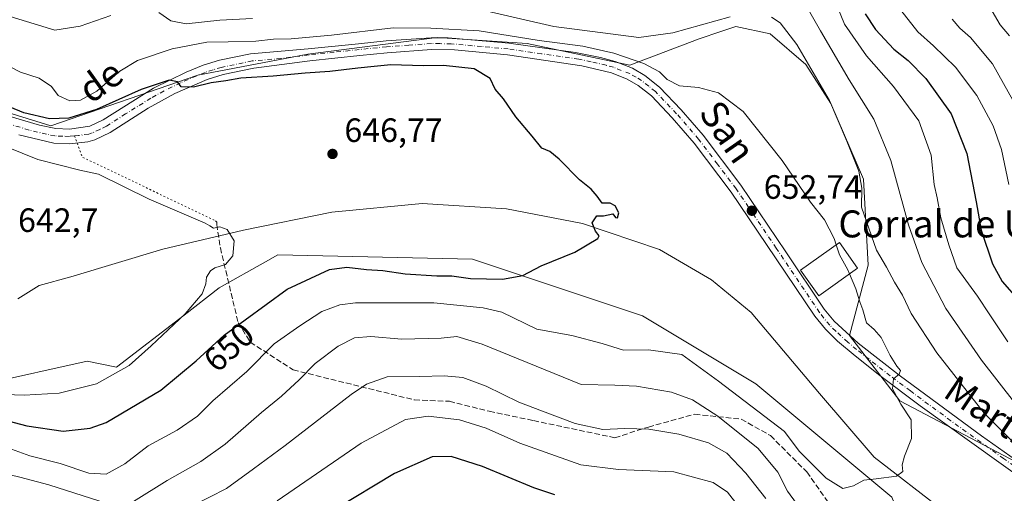
# Model space of a CAD drawing. Units: metres. Extents: x 617957 to 621416, y 4713241 to 4715613.
# Drawn here: x 618845 to 619137, y 4713960 to 4714101 of the extents above; entities that cross this region are included whole.
import ezdxf
from ezdxf.enums import TextEntityAlignment as Align

# ---------------------------------------------------------------- set-up
doc = ezdxf.new("R2010")
doc.units = ezdxf.units.M
doc.header["$MEASUREMENT"] = 0
for name, pattern in [('DGN Style 3', [2.307223458686699, 1.648016756204785, -0.6592067024819142]), ('DGN Style 4', [2.6384748266838614, 1.318413404963828, -0.6592067024819142, 0.001648016756204785, -0.6592067024819142]), ('DGN Style 5', [1.1536117293433497, 0.4944050268614355, -0.6592067024819142])]:
    doc.linetypes.add(name, pattern=pattern)
for name, color, linetype, lineweight in [('Arbolado forestal CxS', 92, 'Continuous', 0), ('Corriente natural lineal', 142, 'Continuous', 13), ('Cultivos herbáceos CxS', 92, 'Continuous', 0), ('Curva de nivel maestra', 30, 'Continuous', 30), ('Curva de nivel normal', 30, 'Continuous', 0), ('Edificación industrial Cxs', 135, 'Continuous', 13), ('Pista no pavimentada Cxs', 111, 'Continuous', 0), ('Pista no pavimentada eje', 91, 'DGN Style 4', 0), ('Punto de cota en terreno', 7, 'Continuous', 0), ('Rótulo de curva de nivel directora', 7, 'Continuous', 0), ('Rótulo de punto de cota en terreno', 7, 'Continuous', 0), ('Senda', 7, 'DGN Style 3', 0), ('Senda virtual', 7, 'DGN Style 5', 0), ('Texto cartográfico', 7, 'Continuous', 0)]:
    doc.layers.add(name, color=color, linetype=linetype, lineweight=lineweight)
doc.styles.add('Style-Arial', font='txt')

# ---------------------------------------------------------------- blocks, each defined once
blk = doc.blocks.new('5PATER')
at = {"layer": 'Punto de cota en terreno', "linetype": 'Continuous', "lineweight": 0}
h = blk.add_hatch(color=51, dxfattribs=at)
edge = h.paths.add_edge_path()
edge.add_ellipse((0, 0), major_axis=(-0.1095731443231308, -0.1110710700762829), ratio=0.9994222409660322, start_angle=0, end_angle=360)

msp = doc.modelspace()

# ---------------------------------------------------------------- linework, layer by layer
at = {"layer": 'Arbolado forestal CxS', "color": 92, "linetype": 'Continuous', "lineweight": 0}
for points in [[(619142.5203, 4713968.394500001, 659.1624000000012), (619105.9688999997, 4713987.599300001, 655.0681000000042), (619091.0850999998, 4714006.983100001, 654.2323000000034), (619096.6224999996, 4714027.845100001, 657.3032999999997), (619095.2478999998, 4714053.301899999, 659.9940999999963), (619085.5261000004, 4714075.755700001, 659.7087000000029), (619078.1244999999, 4714087.353700001, 659.2652999999991), (619067.4855000004, 4714096.477700001, 658.9323000000004), (619057.3355, 4714098.5987, 659.1857000000019), (619052.8673, 4714097.130100001, 658.8165000000008), (619046.4285000004, 4714095.013699999, 658.7881999999954), (619025.8737000005, 4714087.182700001, 654.5099000000046), (618995.4238999998, 4714093.544700001, 654.4723999999987), (618968.7011000002, 4714095.378500001, 653.9717999999993), (618930.3680999996, 4714090.463500001, 652.6913000000059), (618897.7392999995, 4714084.157500001, 650.8337000000029), (618854.0972999996, 4714069.184699999, 649.9208999999975), (618823.0767000001, 4714078.736500001, 648.7744999999995), (618815.4747000001, 4714080.803500001, 648.2958999999975), (618784.8129000004, 4714092.205499999, 649.0622000000003), (618760.1460999995, 4714085.782500001, 643.9704999999958), (618757.7443000004, 4714092.205499999, 646.0645999999979), (618734.7512999997, 4714090.1315, 642.1989999999934), (618699.3267000001, 4714102.319300001, 638.4722999999941)], [(618699.3267000001, 4714102.319300001, 638.4722999999941), (618734.7512999997, 4714090.1315, 642.1989999999934), (618757.7443000004, 4714092.205499999, 646.0645999999979), (618760.1460999995, 4714085.782500001, 643.9704999999958), (618784.8129000004, 4714092.205499999, 649.0622000000003), (618815.4747000001, 4714080.803500001, 648.2958999999975), (618823.0767000001, 4714078.736500001, 648.7744999999995), (618854.0972999996, 4714069.184699999, 649.9208999999975), (618897.7392999995, 4714084.157500001, 650.8337000000029), (618930.3680999996, 4714090.463500001, 652.6913000000059), (618968.7011000002, 4714095.378500001, 653.9717999999993), (618995.4238999998, 4714093.544700001, 654.4723999999987), (619025.8737000005, 4714087.182700001, 654.5099000000046), (619046.4285000004, 4714095.013699999, 658.7881999999954), (619052.8673, 4714097.130100001, 658.8165000000008), (619057.3355, 4714098.5987, 659.1857000000019), (619067.4855000004, 4714096.477700001, 658.9323000000004), (619078.1244999999, 4714087.353700001, 659.2652999999991), (619085.5261000004, 4714075.755700001, 659.7087000000029), (619095.2478999998, 4714053.301899999, 659.9940999999963), (619096.6224999996, 4714027.845100001, 657.3032999999997), (619091.0850999998, 4714006.983100001, 654.2323000000034), (619105.9688999997, 4713987.599300001, 655.0681000000042), (619142.5203, 4713968.394500001, 659.1624000000012)], [(619135.4225000005, 4713903.7027, 659.0972999999941), (619126.1769000003, 4713918.5187, 658.6010999999999), (619115.5910999998, 4713930.183499999, 657.9238000000041), (619103.6475000001, 4713959.053300001, 655.872000000003), (619063.2962999997, 4713992.679099999, 653.7981), (619029.6706999998, 4714012.8551, 651.584600000002), (618979.2320999998, 4714029.6679, 649.1968999999954), (618921.4665000001, 4714030.8959, 646.2244999999966), (618917.7560999999, 4714028.806299999, 645.9986999999965), (618904.0565, 4714021.0911, 645.5308999999979), (618893.6924999999, 4714013.045100001, 644.9085999999952), (618873.6142999995, 4713997.575099999, 644.5328000000009), (618864.9042999997, 4713999.403899999, 644.2773000000016), (618834.6404999997, 4713992.678900001, 643.1076999999932), (618798.8574999999, 4713987.705900001, 646.0420000000013)], [(618834.6404999997, 4713992.678900001, 643.1076999999932), (618864.9042999997, 4713999.403899999, 644.2773000000016), (618873.6142999995, 4713997.575099999, 644.5328000000009), (618893.6924999999, 4714013.045100001, 644.9085999999952), (618904.0565, 4714021.0911, 645.5308999999979), (618917.7560999999, 4714028.806299999, 645.9986999999965), (618921.4665000001, 4714030.8959, 646.2244999999966), (618979.2320999998, 4714029.6679, 649.1968999999954), (619029.6706999998, 4714012.8551, 651.584600000002), (619063.2962999997, 4713992.679099999, 653.7981), (619103.6475000001, 4713959.053300001, 655.872000000003)]]:
    msp.add_polyline3d(points, dxfattribs=at)
at = {"layer": 'Corriente natural lineal', "color": 142, "linetype": 'Continuous', "lineweight": 13}
msp.add_polyline3d([(619126.2801000001, 4713936.520099999, 658.5840999999928), (619118.8901000004, 4713955.100099999, 656.5126000000018), (619098.3300999999, 4713970.920100001, 654.7574000000022), (619082.1601, 4713989.7501, 653.2388999999966), (619061.9101, 4714013.780099999, 651.9116000000067), (619050.0701000001, 4714023.440099999, 651.3390000000073), (619034.7301000003, 4714032.470100001, 650.9839000000065), (619011.8701, 4714040.220100001, 649.8215999999958), (618989.3300999999, 4714044.5001, 649.0118999999977), (618964.2701000003, 4714046.1801, 647.6546999999991), (618937.4501, 4714043.5601, 646.562699999995), (618911.2600999996, 4714038.200099999, 645.3652000000002), (618887.3101000005, 4714032.620100001, 643.6987999999983), (618860.0401, 4714024.4101, 642.6622000000061), (618850.6101000002, 4714021.790100001, 642.5185999999958), (618844.3236999996, 4714017.877599999, 642.0337000000001)], dxfattribs=at)
at = {"layer": 'Cultivos herbáceos CxS', "color": 92, "linetype": 'Continuous', "lineweight": 0}
for points in [[(618699.3267000001, 4714102.319300001, 638.4722999999941), (618734.7512999997, 4714090.1315, 642.1989999999934), (618757.7443000004, 4714092.205499999, 646.0645999999979), (618760.1460999995, 4714085.782500001, 643.9704999999958), (618784.8129000004, 4714092.205499999, 649.0622000000003), (618815.4747000001, 4714080.803500001, 648.2958999999975), (618823.0767000001, 4714078.736500001, 648.7744999999995), (618854.0972999996, 4714069.184699999, 649.9208999999975), (618897.7392999995, 4714084.157500001, 650.8337000000029), (618930.3680999996, 4714090.463500001, 652.6913000000059), (618968.7011000002, 4714095.378500001, 653.9717999999993), (618995.4238999998, 4714093.544700001, 654.4723999999987), (619025.8737000005, 4714087.182700001, 654.5099000000046), (619046.4285000004, 4714095.013699999, 658.7881999999954), (619052.8673, 4714097.130100001, 658.8165000000008), (619057.3355, 4714098.5987, 659.1857000000019), (619067.4855000004, 4714096.477700001, 658.9323000000004), (619078.1244999999, 4714087.353700001, 659.2652999999991), (619085.5261000004, 4714075.755700001, 659.7087000000029), (619095.2478999998, 4714053.301899999, 659.9940999999963), (619096.6224999996, 4714027.845100001, 657.3032999999997), (619091.0850999998, 4714006.983100001, 654.2323000000034), (619105.9688999997, 4713987.599300001, 655.0681000000042), (619142.5203, 4713968.394500001, 659.1624000000012)], [(618699.3267000001, 4714102.319300001, 638.4722999999941), (618734.7512999997, 4714090.1315, 642.1989999999934), (618757.7443000004, 4714092.205499999, 646.0645999999979), (618760.1460999995, 4714085.782500001, 643.9704999999958), (618784.8129000004, 4714092.205499999, 649.0622000000003), (618815.4747000001, 4714080.803500001, 648.2958999999975), (618823.0767000001, 4714078.736500001, 648.7744999999995), (618854.0972999996, 4714069.184699999, 649.9208999999975), (618897.7392999995, 4714084.157500001, 650.8337000000029), (618930.3680999996, 4714090.463500001, 652.6913000000059), (618968.7011000002, 4714095.378500001, 653.9717999999993), (618995.4238999998, 4714093.544700001, 654.4723999999987), (619025.8737000005, 4714087.182700001, 654.5099000000046), (619046.4285000004, 4714095.013699999, 658.7881999999954), (619052.8673, 4714097.130100001, 658.8165000000008), (619057.3355, 4714098.5987, 659.1857000000019), (619067.4855000004, 4714096.477700001, 658.9323000000004), (619078.1244999999, 4714087.353700001, 659.2652999999991), (619085.5261000004, 4714075.755700001, 659.7087000000029), (619095.2478999998, 4714053.301899999, 659.9940999999963), (619096.6224999996, 4714027.845100001, 657.3032999999997), (619091.0850999998, 4714006.983100001, 654.2323000000034), (619105.9688999997, 4713987.599300001, 655.0681000000042), (619142.5203, 4713968.394500001, 659.1624000000012)], [(619141.9722999996, 4713881.9509, 661.5047999999952), (619135.4225000005, 4713903.7027, 659.0972999999941), (619126.1769000003, 4713918.5187, 658.6010999999999), (619115.5910999998, 4713930.183499999, 657.9238000000041), (619103.6475000001, 4713959.053300001, 655.872000000003), (619063.2962999997, 4713992.679099999, 653.7981), (619029.6706999998, 4714012.8551, 651.584600000002), (618979.2320999998, 4714029.6679, 649.1968999999954), (618921.4665000001, 4714030.8959, 646.2244999999966), (618917.7560999999, 4714028.806299999, 645.9986999999965), (618904.0565, 4714021.0911, 645.5308999999979), (618893.6924999999, 4714013.045100001, 644.9085999999952), (618873.6142999995, 4713997.575099999, 644.5328000000009), (618864.9042999997, 4713999.403899999, 644.2773000000016), (618834.6404999997, 4713992.678900001, 643.1076999999932), (618798.8574999999, 4713987.705900001, 646.0420000000013), (618745.7127, 4713977.855900001, 641.5865999999951), (618736.6897, 4713959.799900001, 642.3286999999982), (618740.0975000003, 4713950.801300001, 643.545100000003), (618735.9682999998, 4713936.267100001, 644.7361999999994), (618728.6935000002, 4713936.667099999, 643.9955000000045), (618724.9506999999, 4713951.641100001, 642.8322000000044), (618713.7197000004, 4713962.871099999, 642.4934000000068), (618692.5071, 4713975.350099999, 641.4933000000019)], [(619135.4225000005, 4713903.7027, 659.0972999999941), (619126.1769000003, 4713918.5187, 658.6010999999999), (619115.5910999998, 4713930.183499999, 657.9238000000041), (619103.6475000001, 4713959.053300001, 655.872000000003), (619063.2962999997, 4713992.679099999, 653.7981), (619029.6706999998, 4714012.8551, 651.584600000002), (618979.2320999998, 4714029.6679, 649.1968999999954), (618921.4665000001, 4714030.8959, 646.2244999999966), (618917.7560999999, 4714028.806299999, 645.9986999999965), (618904.0565, 4714021.0911, 645.5308999999979), (618893.6924999999, 4714013.045100001, 644.9085999999952), (618873.6142999995, 4713997.575099999, 644.5328000000009), (618864.9042999997, 4713999.403899999, 644.2773000000016), (618834.6404999997, 4713992.678900001, 643.1076999999932), (618798.8574999999, 4713987.705900001, 646.0420000000013)]]:
    msp.add_polyline3d(points, dxfattribs=at)
at = {"layer": 'Curva de nivel maestra', "color": 30, "linetype": 'Continuous', "lineweight": 30, "flags": 128}
for points, elevation in [([(619095.7300000006, 4714102.380100001), (619098.7999999998, 4714097.700099999), (619104.2599999999, 4714091.9301), (619108.4500000002, 4714088.590100001), (619113.75, 4714083.190099999), (619121.25, 4714072.6801), (619125.9000000004, 4714060.9901), (619128.6799999997, 4714046.630100001), (619130.1399999997, 4714038.270099999), (619133.4900000002, 4714028.220100001), (619136.3899999997, 4714023.020099999), (619141.3600000005, 4714017.290100001)], 675), ([(618839.8300000001, 4713982.0601), (618846.9400000004, 4713980.1601), (618857.7199999997, 4713978.620100001), (618865.79, 4713979.5101), (618870.4800000006, 4713981.170100001), (618886.7300000006, 4713990.7401), (618897.2300000006, 4713999.470100001), (618905.5599999996, 4714007.100099999), (618924.2300000006, 4714020.710100001), (618936.7400000002, 4714026.540100001), (618941.9400000004, 4714027.270099999), (618947.7400000002, 4714026.590100001), (618952.6100000005, 4714026.290100001), (618959.2300000006, 4714025.3101), (618968.6399999997, 4714024.720100001), (618973.1100000005, 4714024.700099999), (618978.6600000003, 4714023.9001), (618988.1299999999, 4714023.6801), (618994.1600000003, 4714024.800100001), (618999.5800000001, 4714027.670100001), (619009.5499999998, 4714031.720100001), (619016.4199999999, 4714035.710100001), (619016.7599999999, 4714036.5601), (619015.6699999999, 4714037.880100001), (619014.75, 4714040.420100001), (619016.1399999997, 4714042.4301), (619018.0999999996, 4714042.440099999), (619020.7999999998, 4714043.040100001), (619021.5999999996, 4714042.020099999), (619022.2400000002, 4714041.870100001), (619022.6600000003, 4714043.4101), (619021.5599999996, 4714045.460100001), (619020.0300000003, 4714046.270099999), (619017.6799999997, 4714046.2301), (619016.2100000001, 4714048.3201), (619014.4000000004, 4714050.380100001), (619010.9199999999, 4714053.140100001), (619004.9600000001, 4714059.2401), (619002.1100000005, 4714061.520099999), (618999.8200000003, 4714062.590100001), (618996.8799999999, 4714066.100099999), (618992.0599999996, 4714071.850099999), (618988.3600000005, 4714077.1801), (618985.9199999999, 4714080.050100001), (618984.4000000004, 4714083.1801), (618979.6600000003, 4714086.0601), (618970.6100000005, 4714087.090100001), (618964.5499999998, 4714086.940099999), (618954.9299999997, 4714087.220100001), (618950.0599999996, 4714086.720100001), (618945.2300000006, 4714086.300100001), (618936.9000000004, 4714085.2501), (618929.5599999996, 4714084.8201), (618920.0499999998, 4714083.880100001), (618910.5099999999, 4714083.280099999), (618906, 4714082.550100001), (618901.6699999999, 4714081.890100001), (618896.3899999997, 4714080.610099999), (618892.7999999998, 4714080.7501), (618891.6399999997, 4714082.2501), (618889.1600000003, 4714082.7301), (618880.9000000004, 4714079.940099999), (618867.6900000004, 4714074.040100001), (618859.4100000003, 4714071.4801), (618853.7100000001, 4714071.270099999), (618846.0599999996, 4714073.030099999), (618836.7199999997, 4714076.890100001)], 649.9999999999999), ([(619003.6699999999, 4713959.720100001), (618997.4299999997, 4713961.780099999), (618982.2199999997, 4713968.090100001), (618972.8899999997, 4713971.100099999), (618967.2199999997, 4713971.020099999), (618956.0999999996, 4713966.090100001), (618938.3899999997, 4713955.360099999)], 675)]:
    msp.add_lwpolyline(points, dxfattribs=dict(at, elevation=elevation))
at = {"layer": 'Curva de nivel normal', "color": 30, "linetype": 'Continuous', "lineweight": 0, "flags": 128}
for points, elevation in [([(619084.5899999999, 4714111.620100001), (619089.5700000003, 4714099.290100001), (619096.0999999996, 4714089.9001), (619104.1600000003, 4714080.8301), (619111.5800000001, 4714070.670100001), (619115.2400000002, 4714060.4801), (619116.1500000004, 4714051.790100001), (619117.0199999996, 4714047.790100001), (619118.2000000002, 4714041.9101), (619120.5199999996, 4714033.840100001), (619122.9299999997, 4714027.0101), (619129.0599999996, 4714018.610099999), (619132.7100000001, 4714013.120100001), (619138.0300000003, 4714005.140100001)], 670), ([(619140.0599999996, 4713987.120100001), (619130.2000000002, 4713999.6801), (619119.6299999999, 4714014.9901), (619112.5199999996, 4714028.6501), (619108.5999999996, 4714039.840100001), (619103.2800000003, 4714058.850099999), (619098.2800000003, 4714071.1801), (619090.9600000001, 4714082.860099999), (619082.4199999999, 4714097.3301), (619078.0599999996, 4714104.960100001)], 665), ([(618842.04, 4714101.5801), (618855.3300000001, 4714097.550100001), (618862.7699999996, 4714098.7501), (618871.9000000004, 4714101.850099999)], 659.9999999999999), ([(618886.1500000004, 4714102.7501), (618889.6699999999, 4714100.3201), (618894.2300000006, 4714099.450099999), (618904.2800000003, 4714100.5001), (618913.9199999999, 4714101.040100001)], 659.9999999999999), ([(618982.2800000003, 4714103.5101), (619003.3399999999, 4714098.620100001), (619028.5300000003, 4714095.360099999), (619038.6399999997, 4714096.7601), (619055.6100000005, 4714101.460100001)], 659.9999999999999), ([(619138.29, 4714051.770099999), (619136.1699999999, 4714062.100099999), (619133.6399999997, 4714069.140100001), (619128.8399999999, 4714078.1801), (619122.4800000006, 4714086.5701), (619116, 4714092.9101), (619111.3600000005, 4714097.0801), (619106.3200000003, 4714103.4901)], 680), ([(619138.5599999996, 4714095.880100001), (619135.75, 4714099.130100001), (619132.7199999997, 4714104.3201)], 690), ([(619067.8799999999, 4714101.4001), (619070.5, 4714099.710100001), (619075.4600000001, 4714093.3201), (619085.1399999997, 4714076.7301), (619090.2699999996, 4714064.5801), (619093.8399999999, 4714055.770099999), (619094.7199999997, 4714050.640100001), (619094.6500000004, 4714045.040100001), (619099.0999999996, 4714032.3301), (619102.04, 4714027.2301), (619104.4500000002, 4714022.7501), (619106.79, 4714018.970100001), (619109.3499999996, 4714013.460100001), (619116.9800000006, 4714001.860099999), (619130.9800000006, 4713983.9001), (619142.04, 4713972.960100001)], 659.9999999999999), ([(619141.3899999997, 4714073.440099999), (619133.5, 4714087.600099999), (619127, 4714095.350099999), (619123.79, 4714098.130100001), (619121.5300000003, 4714100.850099999)], 685), ([(619087.1162999999, 4714033.8958), (619086.4900000002, 4714035.790100001), (619085.0199999996, 4714038.5701), (619083.6500000004, 4714041.3301), (619079.5, 4714046.530099999), (619071.0499999998, 4714058.9301), (619059.5, 4714073.4301), (619052.2100000001, 4714078.9301), (619046.2100000001, 4714080.550100001), (619040.6299999999, 4714081.0801), (619036.9800000006, 4714082.920100001), (619034.6399999997, 4714085.210100001), (619030.0700000003, 4714087.640100001), (619021.1600000003, 4714090.7301), (619011.9500000002, 4714092.7601), (618998.9600000001, 4714094.470100001), (618981.1399999997, 4714097.350099999), (618966.8799999999, 4714098.120100001), (618955.6600000003, 4714098.190099999), (618937.3399999999, 4714096.030099999), (618925.4199999999, 4714095.0001), (618920.1699999999, 4714094.880100001), (618914.9199999999, 4714094.2401), (618906.7300000006, 4714094.050100001), (618900.3899999997, 4714094.0001), (618890.1200000001, 4714091.960100001), (618879.79, 4714088.590100001), (618874.5999999996, 4714085.4101), (618867.7300000006, 4714079.450099999), (618862.8899999997, 4714076.7501), (618859.7300000006, 4714076.5601), (618856.29, 4714078.1801), (618854.25, 4714080.800100001), (618850.6200000001, 4714083.280099999), (618845.0499999998, 4714085.090100001), (618842.2300000006, 4714086.5601)], 655), ([(618840.9400000004, 4714062.920100001), (618850.2800000003, 4714059.1601), (618862.6799999997, 4714056.0001), (618868.2300000006, 4714054.8101), (618883.2300000006, 4714047.460100001), (618899.9100000003, 4714040.300100001), (618901.2800000003, 4714039.5101), (618902.4000000004, 4714038.780099999), (618904.2199999997, 4714039.1801), (618906.3799999999, 4714038.460100001), (618908.5, 4714035.100099999), (618908.0499999998, 4714030.5801), (618905.9000000004, 4714027.9901), (618902.7999999998, 4714027.0601), (618901.4500000002, 4714026.1801), (618900.29, 4714024.290100001), (618900.0800000001, 4714022.3101), (618899.0099999999, 4714019.370100001), (618893.9199999999, 4714013.390100001), (618883.8200000003, 4714003.9301), (618877.3700000001, 4713998.0801), (618867.6500000004, 4713992.6801), (618856.5800000001, 4713989.880100001), (618846.1900000004, 4713989.2601), (618834.6600000003, 4713989.720100001)], 645), ([(619091.0926000001, 4714025.2316), (619090.5999999996, 4714026.4101), (619088.1200000001, 4714030.860099999), (619087.1162999999, 4714033.8958)], 655), ([(618842.3799999999, 4713973.3101), (618847.8899999997, 4713971.280099999), (618856.9000000004, 4713968.970100001), (618865.3600000005, 4713966.110099999), (618870.5199999996, 4713965.850099999), (618876.0999999996, 4713968.9301), (618882.9800000006, 4713974.210100001), (618891.5999999996, 4713978.920100001), (618897.5899999999, 4713983.0601), (618902.1699999999, 4713987.590100001), (618912.2800000003, 4713996.2601), (618920.4000000004, 4714004.550100001), (618927.9299999997, 4714009.860099999), (618934.4800000006, 4714014.140100001), (618939.8099999996, 4714016.100099999), (618944.4900000002, 4714016.6801), (618967.7599999999, 4714016.6801), (618982.3700000001, 4714015.1801), (618987.9000000004, 4714013.860099999), (618998.3099999996, 4714008.9001), (619008.7000000002, 4714006.940099999), (619017.6600000003, 4714004.5701), (619024, 4714002.5801), (619031.4600000001, 4714002.690099999), (619041.29, 4714001.3301), (619052.1900000004, 4713993.4101), (619071.75, 4713978.460100001), (619076.1399999997, 4713972.6801), (619084.1100000005, 4713964.690099999), (619089.0800000001, 4713961.620100001), (619092.2199999997, 4713962.4301), (619095.3200000003, 4713964.050100001), (619098.9299999997, 4713964.440099999), (619104.9900000002, 4713965.290100001), (619106.8700000001, 4713966.640100001), (619106.6600000003, 4713968.630100001), (619107.3700000001, 4713971.170100001), (619109.5, 4713976.420100001), (619109.3700000001, 4713981.9801), (619106.3300000001, 4713986.5801), (619103.7999999998, 4713991.120100001), (619104.0800000001, 4713994.120100001), (619105.8399999999, 4713995.460100001), (619106.2100000001, 4713996.610099999), (619105.1100000005, 4713997.850099999), (619103.0899999999, 4714001.090100001), (619100.4400000004, 4714006.360099999), (619098.3700000001, 4714008.7401), (619096.1200000001, 4714010.710100001), (619095, 4714014.600099999), (619094.0800000001, 4714016.9301), (619092.9199999999, 4714020.860099999), (619091.0926000001, 4714025.2316)], 655), ([(619077.2100000001, 4713954.5801), (619072.7000000002, 4713960.8101), (619069.7999999998, 4713966.460100001), (619063.9400000004, 4713973.450099999), (619051.9600000001, 4713983.090100001), (619044.5199999996, 4713987.9301), (619038.29, 4713990.140100001), (619027.8200000003, 4713991.9801), (619021.3899999997, 4713992.280099999), (619011.4400000004, 4713992.460100001), (618982.0499999998, 4714004.4301), (618974.5099999999, 4714006.700099999), (618969.8799999999, 4714006.190099999), (618958.2000000002, 4714005.860099999), (618949.0599999996, 4714006.670100001), (618944.2000000002, 4714006.3301), (618939.3600000005, 4714003.8201), (618932.5700000003, 4713998.720100001), (618927.8200000003, 4713993.8201), (618922.5599999996, 4713988.940099999), (618916.5599999996, 4713984.140100001), (618905.8099999996, 4713974.7401), (618898.5999999996, 4713969.5801), (618888.6200000001, 4713964.0101), (618878.6500000004, 4713957.700099999)], 659.9999999999999), ([(618891.0700000003, 4713953.870100001), (618906.2300000006, 4713961.600099999), (618914.2300000006, 4713967.4101), (618923.6100000005, 4713974.360099999), (618943.2400000002, 4713989.450099999), (618947.7699999996, 4713992.5001), (618953.8600000005, 4713994.720100001), (618963.54, 4713994.780099999), (618970.7800000003, 4713995.0601), (618976.3600000005, 4713994.4801), (618983.2100000001, 4713991.9901), (618992.9400000004, 4713987.220100001), (618999.9500000002, 4713984.520099999), (619009.6200000001, 4713980.880100001), (619017.8799999999, 4713979.0601), (619024.3799999999, 4713979.4001), (619031.5300000003, 4713979.220100001), (619040.3799999999, 4713977.7401), (619049.2400000002, 4713975.1801), (619054.7000000002, 4713972.030099999), (619060.3399999999, 4713966.1501), (619066.2000000002, 4713958.620100001)], 665), ([(619058.0599999996, 4713956.470100001), (619054.8399999999, 4713960.5101), (619050.6100000005, 4713963.3301), (619038.9800000006, 4713966.530099999), (619022.5099999999, 4713967.2301), (619011.3700000001, 4713968.6501), (618993.2199999997, 4713975.040100001), (618983.2199999997, 4713979.460100001), (618975.3600000005, 4713982.0101), (618966.0999999996, 4713983.0101), (618959.3600000005, 4713982.090100001), (618946.2199999997, 4713975.050100001), (618921.2300000006, 4713957.9001)], 670), ([(618868.6399999997, 4713957.840100001), (618853.5099999999, 4713962.7301), (618844.9500000002, 4713964.940099999), (618836.6200000001, 4713966.9301)], 659.9999999999999)]:
    msp.add_lwpolyline(points, dxfattribs=dict(at, elevation=elevation))
at = {"layer": 'Edificación industrial Cxs', "color": 135, "linetype": 'Continuous', "lineweight": 13}
msp.add_polyline3d([(619093.4801000003, 4714026.9301, 660.7651000000042), (619081.9401000004, 4714018.720100001, 654.8022999999957), (619076.5100999996, 4714026.350099999, 654.0224000000017), (619088.0500999996, 4714034.5601, 661.8589999999967), (619093.4801000003, 4714026.9301, 660.7651000000042)], dxfattribs=at)
msp.add_3dface([(619093.4801000003, 4714026.9301, 661.8589999999967), (619081.9401000004, 4714018.720100001, 661.8589999999967), (619076.5100999996, 4714026.350099999, 661.8589999999967), (619088.0500999996, 4714034.5601, 661.8589999999967)], dxfattribs=at)
at = {"layer": 'Pista no pavimentada Cxs', "color": 111, "linetype": 'Continuous', "lineweight": 0}
for points in [[(618841.0601000005, 4714072.270099999, 650.1805000000022), (618850.6901000004, 4714069.340100001, 651.1462000000029), (618855.6001000004, 4714068.350099999, 650.5889000000025), (618859.5900999998, 4714068.220100001, 650.3806000000042), (618865.6300999997, 4714069.100099999, 651.5562000000064), (618869.5800999999, 4714070.970100001, 652.0812000000005), (618884.5301000001, 4714080.3301, 653.8767999999982), (618894.3000999996, 4714085.130100001, 652.1904000000068), (618899.3400999998, 4714087.1601, 653.3554000000004), (618904.1201, 4714088.630100001, 653.8801999999996), (618913.3800999997, 4714090.5601, 654.6039000000019), (618930.4901000002, 4714091.970100001, 656.9965999999986), (618945.3901000004, 4714093.540100001, 655.3913999999932), (618953.5601000005, 4714094.360099999, 657.7883000000002), (618966.9501, 4714095.3101, 655.7813000000025), (618971.9501, 4714095.3101, 656.1444000000047), (618989.9801000003, 4714093.710100001, 654.5981999999931), (619009.7801000001, 4714090.890100001, 656.1180000000022), (619017.1901000004, 4714089.4101, 654.8475000000036), (619021.5201000003, 4714088.220100001, 655.2644), (619026.6601, 4714086.2401, 657.0384000000049), (619030.3501000004, 4714084.090100001, 655.5381999999954), (619034.6601, 4714080.6601, 654.172200000001), (619041.0800999999, 4714073.960100001, 654.1159000000043), (619047.6101000002, 4714066.380100001, 654.312699999995), (619058.8601000002, 4714051.520099999, 653.8225999999995), (619072.1700999998, 4714031.790100001, 653.8772999999928), (619083.5800999999, 4714014.8201, 654.5899999999965), (619086.5000999998, 4714011.220100001, 654.988599999997), (619093.6401000004, 4714004.710100001, 654.7574000000022), (619106.2100999998, 4713994.9001, 655.741200000004), (619130.2200999996, 4713977.2501, 659.7005999999965), (619145.3300999999, 4713966.5801, 661.8794000000053)], [(618841.0601000005, 4714072.270099999, 650.1805000000022), (618850.6901000004, 4714069.340100001, 651.1462000000029), (618855.6001000004, 4714068.350099999, 650.5889000000025), (618859.5900999998, 4714068.220100001, 650.3806000000042), (618865.6300999997, 4714069.100099999, 651.5562000000064), (618869.5800999999, 4714070.970100001, 652.0812000000005), (618884.5301000001, 4714080.3301, 653.8767999999982), (618894.3000999996, 4714085.130100001, 652.1904000000068), (618899.3400999998, 4714087.1601, 653.3554000000004), (618904.1201, 4714088.630100001, 653.8801999999996), (618913.3800999997, 4714090.5601, 654.6039000000019), (618930.4901000002, 4714091.970100001, 656.9965999999986), (618945.3901000004, 4714093.540100001, 655.3913999999932), (618953.5601000005, 4714094.360099999, 657.7883000000002), (618966.9501, 4714095.3101, 655.7813000000025), (618971.9501, 4714095.3101, 656.1444000000047), (618989.9801000003, 4714093.710100001, 654.5981999999931), (619009.7801000001, 4714090.890100001, 656.1180000000022), (619017.1901000004, 4714089.4101, 654.8475000000036), (619021.5201000003, 4714088.220100001, 655.2644), (619026.6601, 4714086.2401, 657.0384000000049), (619030.3501000004, 4714084.090100001, 655.5381999999954), (619034.6601, 4714080.6601, 654.172200000001), (619041.0800999999, 4714073.960100001, 654.1159000000043), (619047.6101000002, 4714066.380100001, 654.312699999995), (619058.8601000002, 4714051.520099999, 653.8225999999995), (619072.1700999998, 4714031.790100001, 653.8772999999928), (619083.5800999999, 4714014.8201, 654.5899999999965), (619086.5000999998, 4714011.220100001, 654.988599999997), (619093.6401000004, 4714004.710100001, 654.7574000000022), (619106.2100999998, 4713994.9001, 655.741200000004), (619130.2200999996, 4713977.2501, 659.7005999999965), (619145.3300999999, 4713966.5801, 661.8794000000053)], [(619143.3501000004, 4713963.6601, 664.6931999999942), (619112.0301000001, 4713986.140100001, 656.2259000000049), (619100.1001000004, 4713995.120100001, 654.9857000000047), (619092.7200999996, 4714000.920100001, 654.3220000000001), (619087.4700999996, 4714005.3301, 654.1687999999995), (619083.8901000004, 4714008.840100001, 654.0363999999972), (619080.7401000002, 4714012.720100001, 653.6548999999941), (619066.4600999998, 4714033.960100001, 653.3350999999967), (619055.9901000002, 4714049.470100001, 653.3203999999969), (619044.9901000002, 4714064.0101, 653.3478999999934), (619038.4700999996, 4714071.5801, 653.2456999999995), (619032.2701000003, 4714078.050100001, 653.3405000000057), (619028.3501000004, 4714081.1801, 654.0025000000023), (619025.1300999997, 4714083.050100001, 654.2584999999963), (619020.4600999998, 4714084.850099999, 653.7725999999967), (619011.6300999997, 4714086.9901, 653.148199999996), (618989.5601000005, 4714090.210100001, 653.3306000000011), (618973.8300999999, 4714091.6801, 655.0060999999987), (618967.0500999996, 4714091.780099999, 654.3209000000061), (618953.8601000002, 4714090.850099999, 658.2002000000066), (618945.8101000005, 4714090.040100001, 656.1070999999939), (618930.9101, 4714088.460100001, 654.5544999999984), (618914.2801000001, 4714086.290100001, 651.5265999999974), (618905.2200999996, 4714084.4001, 652.7434000000068), (618900.4600999998, 4714082.9101, 653.2468999999984), (618890.8800999997, 4714078.7301, 651.3503000000055), (618883.0100999996, 4714074.450099999, 653.9094999999943), (618871.7001, 4714067.1501, 653.7856999999931), (618867.1901000004, 4714065.0101, 653.2648000000045), (618865.0401, 4714064.380100001, 652.9462000000058), (618859.6300999997, 4714063.860099999, 651.9645000000019), (618855.0100999996, 4714064.0001, 652.7379999999976), (618844.5900999998, 4714066.520099999, 651.4006999999983)], [(619143.3501000004, 4713963.6601, 664.6931999999942), (619112.0301000001, 4713986.140100001, 656.2259000000049), (619100.1001000004, 4713995.120100001, 654.9857000000047), (619092.7200999996, 4714000.920100001, 654.3220000000001), (619087.4700999996, 4714005.3301, 654.1687999999995), (619083.8901000004, 4714008.840100001, 654.0363999999972), (619080.7401000002, 4714012.720100001, 653.6548999999941), (619066.4600999998, 4714033.960100001, 653.3350999999967), (619055.9901000002, 4714049.470100001, 653.3203999999969), (619044.9901000002, 4714064.0101, 653.3478999999934), (619038.4700999996, 4714071.5801, 653.2456999999995), (619032.2701000003, 4714078.050100001, 653.3405000000057), (619028.3501000004, 4714081.1801, 654.0025000000023), (619025.1300999997, 4714083.050100001, 654.2584999999963), (619020.4600999998, 4714084.850099999, 653.7725999999967), (619011.6300999997, 4714086.9901, 653.148199999996), (618989.5601000005, 4714090.210100001, 653.3306000000011), (618973.8300999999, 4714091.6801, 655.0060999999987), (618967.0500999996, 4714091.780099999, 654.3209000000061), (618953.8601000002, 4714090.850099999, 658.2002000000066), (618945.8101000005, 4714090.040100001, 656.1070999999939), (618930.9101, 4714088.460100001, 654.5544999999984), (618914.2801000001, 4714086.290100001, 651.5265999999974), (618905.2200999996, 4714084.4001, 652.7434000000068), (618900.4600999998, 4714082.9101, 653.2468999999984), (618890.8800999997, 4714078.7301, 651.3503000000055), (618883.0100999996, 4714074.450099999, 653.9094999999943), (618871.7001, 4714067.1501, 653.7856999999931), (618867.1901000004, 4714065.0101, 653.2648000000045), (618865.0401, 4714064.380100001, 652.9462000000058), (618859.6300999997, 4714063.860099999, 651.9645000000019), (618855.0100999996, 4714064.0001, 652.7379999999976), (618844.5900999998, 4714066.520099999, 651.4006999999983)]]:
    msp.add_polyline3d(points, dxfattribs=at)
at = {"layer": 'Pista no pavimentada eje', "color": 91, "linetype": 'DGN Style 4', "lineweight": 0}
for points in [[(619144.3400999998, 4713965.120100001, 663.0886000000028), (619136.7851, 4713970.4551, 659.6616999999969), (619121.1250999998, 4713981.6951, 657.8966999999975), (619109.1201, 4713990.520099999, 656.5650000000023), (619103.1551000001, 4713995.0101, 655.3078999999998), (619096.8701, 4713999.915100001, 654.6772000000057), (619093.1801000005, 4714002.815099999, 654.4281000000046), (619090.5551000005, 4714005.020099999, 654.5185999999958), (619086.9851000002, 4714008.2751, 654.4833999999975), (619085.1951000001, 4714010.030099999, 654.4472999999998), (619082.1601, 4714013.770099999, 654.0671000000002), (619069.3151000004, 4714032.8751, 653.6701999999932), (619062.6601, 4714042.7401, 653.460699999996), (619057.4250999996, 4714050.495100001, 653.5788999999932), (619051.9250999996, 4714057.765100001, 653.6494999999995), (619046.3000999996, 4714065.1951, 653.8071000000054), (619039.7751000002, 4714072.770099999, 653.678700000004), (619033.4650999998, 4714079.3551, 653.7387000000017), (619031.5050999997, 4714080.920100001, 653.9064999999973), (619029.3501000004, 4714082.6351, 654.4465000000055), (619027.7401000002, 4714083.5701, 655.2933000000048), (619025.8951000003, 4714084.645099999, 655.5268999999971), (619020.9901000002, 4714086.5351, 654.3151999999973), (619018.8251, 4714087.130100001, 653.8154000000068), (619014.4101, 4714088.200099999, 653.7780999999959), (619010.7050999999, 4714088.940099999, 654.3654999999999), (618999.6700999998, 4714090.550100001, 654.6438999999956), (618989.7701000003, 4714091.960100001, 653.4407000000066), (618981.9051000001, 4714092.6951, 654.3454999999958), (618972.8901000004, 4714093.495100001, 654.9804000000004), (618969.5000999998, 4714093.545100001, 654.6150000000052), (618967.0000999998, 4714093.545100001, 654.6745999999986), (618960.3051000005, 4714093.0701, 657.652700000006), (618953.7100999998, 4714092.6051, 656.7780999999959), (618945.6001000004, 4714091.790100001, 654.914300000004), (618938.1501000002, 4714091.0001, 657.0828000000038), (618930.7001, 4714090.215100001, 655.7747999999992), (618922.3850999996, 4714089.130100001, 654.2563999999984), (618913.8300999999, 4714088.425100001, 652.6310999999987), (618904.6700999998, 4714086.515100001, 652.744399999996), (618902.2801000001, 4714085.780099999, 653.619200000001), (618899.9001000002, 4714085.0351, 653.1435999999958), (618897.3800999997, 4714084.020099999, 652.0620999999956), (618892.5900999998, 4714081.9301, 650.5354999999981), (618887.7050999999, 4714079.530099999, 652.6919999999955), (618883.7701000003, 4714077.390100001, 653.2531000000017), (618876.2950999998, 4714072.710100001, 651.8364000000003), (618870.6401000004, 4714069.0601, 652.5770000000048), (618868.6651, 4714068.1251, 651.9902000000002), (618866.4101, 4714067.0551, 651.3769999999931), (618865.3350999998, 4714066.7401, 651.3194999999978), (618862.3151000004, 4714066.300100001, 650.7678000000016), (618861.1589000003, 4714066.188899999, 650.7309999999999)], [(618861.1589000003, 4714066.188899999, 650.7309999999999), (618859.6101000002, 4714066.040100001, 650.6784999999945), (618857.6151000002, 4714066.1051, 650.4584000000032), (618855.3051000005, 4714066.175100001, 651.0348999999987), (618852.8501000004, 4714066.670100001, 651.2937999999995), (618847.6401000004, 4714067.9301, 650.2410999999993), (618842.8251, 4714069.395099999, 650.8687000000064)]]:
    msp.add_polyline3d(points, dxfattribs=at)
at = {"layer": 'Senda', "color": 7, "linetype": 'DGN Style 3', "lineweight": 0}
msp.add_polyline3d([(618902.9167, 4714041.002499999, 645.3763000000035), (618903.3400999998, 4714040.579100001, 645.3990000000049), (618903.3400999998, 4714039.9441, 645.4382000000041), (618904.3985000001, 4714032.959100001, 646.013300000006), (618909.6901000004, 4714010.734099999, 655.5121000000072), (618913.2884999998, 4714005.019099999, 655.1692000000039), (618925.9885, 4713996.7641, 661.547900000005), (618961.9719000002, 4713987.874100001, 672.7323999999935), (618972.3435000004, 4713987.4507, 669.2158999999956), (618984.1969, 4713984.487500001, 668.5881999999983), (618997.3202999998, 4713981.7357, 668.4235000000045), (619021.4502999998, 4713976.6557, 668.1738999999943), (619031.3986999998, 4713979.830700001, 666.0852000000014), (619045.1571000004, 4713983.640699999, 666.7817000000068), (619058.9155000001, 4713982.1591, 665.477899999998), (619067.5937000001, 4713977.2907, 665.2750999999989), (619078.3888999998, 4713966.4957, 662.7124999999943), (619090.2421000004, 4713949.7741, 660.5498999999982)], dxfattribs=at)
at = {"layer": 'Senda virtual', "color": 7, "linetype": 'DGN Style 5', "lineweight": 0, "extrusion": (0.3014467560331295, 0.3079331566492237, 0.9023896189081231), "elevation": 1638758.183885762, "flags": 128}
msp.add_lwpolyline([(2855446.512750059, -3430205.011124992), (2855440.540938654, -3430201.781995413), (2855399.054013932, -3430217.437298299)], dxfattribs=at)

# ---------------------------------------------------------------- block references
at = {"layer": 'Punto de cota en terreno', "color": 7, "linetype": 'Continuous', "lineweight": 0, "xscale": 10, "yscale": 10, "zscale": 10}
for p in [(618937.6699999999, 4714060.84, 646.7700000000041), (619062.0899999999, 4714043.99, 652.7400000000052)]:
    msp.add_blockref('5PATER', p, dxfattribs=at)

# ---------------------------------------------------------------- texts
at = {"layer": 'Rótulo de curva de nivel directora', "color": 7, "linetype": 'Continuous', "lineweight": 0, "style": 'Style-Arial'}
msp.add_text('650', height=7.000000000000002, rotation=42.48861892239902, dxfattribs=at).set_placement((618906.9097405677, 4714003.542200181), align=Align.MIDDLE_CENTER)
at = {"layer": 'Rótulo de punto de cota en terreno', "color": 7, "linetype": 'Continuous', "lineweight": 0, "style": 'Style-Arial'}
for s, p in [('646,77', (618941.1978000002, 4714064.367799999)), ('652,74', (619065.6178000001, 4714047.5178)), ('642,7', (618844.3777999999, 4714037.687799999))]:
    msp.add_text(s, height=7.000000000000002, dxfattribs=at).set_placement(p)
at = {"layer": 'Texto cartográfico', "color": 7, "linetype": 'Continuous', "lineweight": 0, "style": 'Style-Arial'}
for s, rotation, p in [('de', 35.66888979261444, (618868.8331488507, 4714082.479907275)), ('San', 304.8709124240355, (619054.8877591279, 4714067.390135546)), ('Martín', 326.2622600920258, (619134.3695163819, 4713983.205130761))]:
    msp.add_text(s, height=8, rotation=rotation, dxfattribs=at).set_placement(p, align=Align.MIDDLE_CENTER)
msp.add_text('Corral de Urteaga', height=8, dxfattribs=at).set_placement((619132.6315390248, 4714040.0768), align=Align.MIDDLE_CENTER)

doc.saveas('drawing.dxf')
